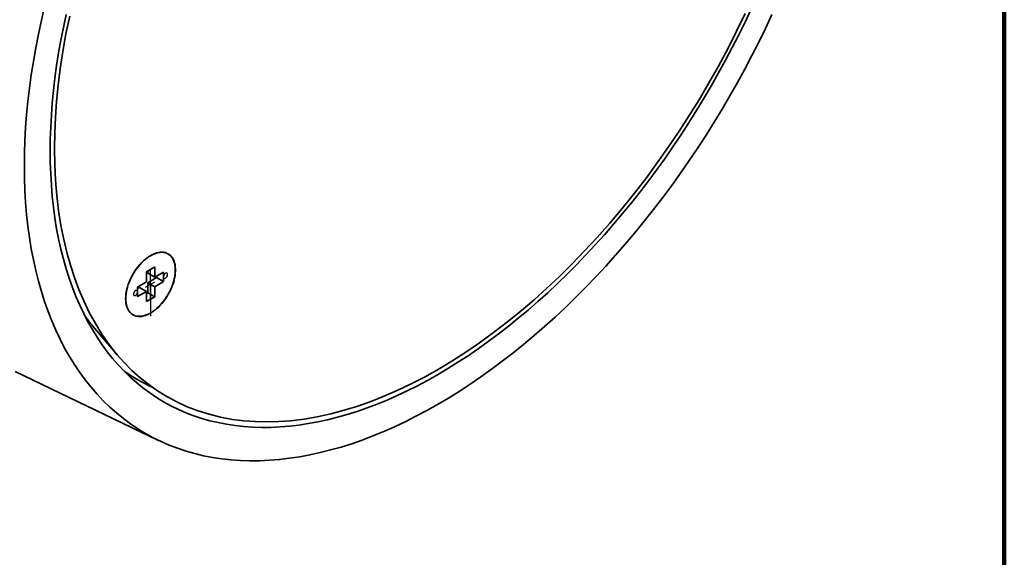
# Model space of a CAD drawing. Units: inches. Extents: x 0.1 to 8.4, y 0.1 to 10.9.
# Drawn here: x 7.1 to 8.4, y 7.3 to 8 of the extents above; entities that cross this region are included whole.
import ezdxf

# ---------------------------------------------------------------- set-up
doc = ezdxf.new("R2010")
doc.units = ezdxf.units.IN
doc.header["$MEASUREMENT"] = 0
doc.linetypes.add('CENTERX2', pattern=[0.8, 0.5, -0.1, 0.1, -0.1])

msp = doc.modelspace()

# ---------------------------------------------------------------- linework, layer by layer
at = {"color": 7, "linetype": 'Continuous', "lineweight": 100}
msp.add_line((8.3984, 0.0625), (8.3984, 10.9375), dxfattribs=at)
at = {"color": 7, "linetype": 'Continuous'}
for p, q in [((7.2976, 7.6373), (7.3082, 7.6435)), ((7.2976, 7.6243), (7.2976, 7.6373)), ((7.3082, 7.6435), (7.3082, 7.6304)), ((7.3082, 7.6304), (7.3195, 7.6369)), ((7.3195, 7.6247), (7.3195, 7.6369)), ((7.2863, 7.6177), (7.2976, 7.6243)), ((7.3082, 7.6182), (7.3195, 7.6247)), ((7.2863, 7.6055), (7.2863, 7.6177)), ((7.2863, 7.6055), (7.2976, 7.612)), ((7.2976, 7.599), (7.2976, 7.612)), ((7.3082, 7.6182), (7.3082, 7.6051)), ((7.3082, 7.6051), (7.2976, 7.599))]:
    msp.add_line(p, q, dxfattribs=at)
at = {"color": 7, "linetype": 'Continuous', "lineweight": 35}
for p, q in [((7.3082, 7.6435), (7.2976, 7.6373)), ((7.2976, 7.6373), (7.2976, 7.6243)), ((7.2994, 7.6355), (7.2994, 7.6384)), ((7.2994, 7.6355), (7.3082, 7.6304)), ((7.3082, 7.6304), (7.3082, 7.6435)), ((7.3195, 7.6369), (7.3082, 7.6304)), ((7.3107, 7.6298), (7.3107, 7.6318)), ((7.3195, 7.6247), (7.3195, 7.6369)), ((7.2976, 7.6243), (7.2863, 7.6177)), ((7.2994, 7.6233), (7.3107, 7.6298)), ((7.2994, 7.6102), (7.2994, 7.6233)), ((7.2994, 7.6233), (7.3082, 7.6182)), ((7.3082, 7.6182), (7.3195, 7.6247)), ((7.3107, 7.6298), (7.3195, 7.6247)), ((7.2863, 7.6177), (7.2863, 7.6055)), ((7.2863, 7.6157), (7.2888, 7.6171)), ((7.2863, 7.6055), (7.2976, 7.612)), ((7.2888, 7.6171), (7.2976, 7.612)), ((7.2976, 7.612), (7.2976, 7.599)), ((7.2976, 7.6092), (7.2994, 7.6102)), ((7.2994, 7.6102), (7.3082, 7.6051)), ((7.3082, 7.6051), (7.3082, 7.6182)), ((7.2976, 7.599), (7.3082, 7.6051)), ((7.2311, 7.5649), (7.2606, 7.5303)), ((7.129, 7.5093), (7.3133, 7.421))]:
    msp.add_line(p, q, dxfattribs=at)
at = {"color": 7, "linetype": 'CENTERX2'}
for p, q in [((7.3029, 7.602), (7.3029, 7.6404)), ((7.2963, 7.6174), (7.3082, 7.6243)), ((7.3029, 7.6212), (7.3029, 7.5804))]:
    msp.add_line(p, q, dxfattribs=at)
at = {"color": 7, "linetype": 'Continuous', "lineweight": 35, "flags": 128}
for points in [[(8.1003, 7.9672), (8.092, 7.9496), (8.0834, 7.932), (8.0746, 7.9146), (8.0654, 7.8972), (8.056, 7.88), (8.0463, 7.8629), (8.0363, 7.846), (8.0262, 7.8292), (8.0157, 7.8126), (8.005, 7.7962), (7.9941, 7.78), (7.983, 7.764), (7.9717, 7.7482), (7.9601, 7.7326), (7.9484, 7.7173), (7.9365, 7.7022), (7.9243, 7.6874), (7.9121, 7.6728), (7.8996, 7.6585), (7.887, 7.6445), (7.8742, 7.6308), (7.8613, 7.6175), (7.8483, 7.6044), (7.8352, 7.5917), (7.8219, 7.5792), (7.8086, 7.5672), (7.7951, 7.5555), (7.7816, 7.5441), (7.7679, 7.5331), (7.7543, 7.5225), (7.7405, 7.5123), (7.7267, 7.5024), (7.7129, 7.493), (7.6991, 7.4839), (7.6852, 7.4753), (7.6713, 7.4671), (7.6574, 7.4593), (7.6435, 7.4519), (7.6297, 7.4449), (7.6159, 7.4384), (7.6021, 7.4324), (7.5883, 7.4267), (7.5746, 7.4215), (7.561, 7.4168), (7.5475, 7.4125), (7.534, 7.4087), (7.5207, 7.4053), (7.5074, 7.4024), (7.4943, 7.4), (7.4812, 7.398), (7.4683, 7.3965), (7.4556, 7.3955), (7.443, 7.3949), (7.4305, 7.3948), (7.4182, 7.3952), (7.4061, 7.396), (7.3942, 7.3974), (7.3825, 7.3991), (7.3709, 7.4014), (7.3596, 7.4041), (7.3485, 7.4072), (7.3375, 7.4109), (7.3269, 7.415), (7.3164, 7.4195), (7.3062, 7.4245), (7.2963, 7.43), (7.2866, 7.4359), (7.2772, 7.4422), (7.268, 7.449), (7.2592, 7.4562), (7.2506, 7.4638), (7.2422, 7.4718), (7.2342, 7.4803), (7.2265, 7.4892), (7.2191, 7.4985), (7.212, 7.5081), (7.2052, 7.5182), (7.1988, 7.5287), (7.1926, 7.5395), (7.1868, 7.5507), (7.1813, 7.5623), (7.1762, 7.5742), (7.1714, 7.5865), (7.1669, 7.5991), (7.1628, 7.612), (7.159, 7.6253), (7.1556, 7.6388), (7.1526, 7.6527), (7.1498, 7.6668), (7.1475, 7.6813), (7.1455, 7.696), (7.1439, 7.711), (7.1426, 7.7262), (7.1417, 7.7417), (7.1411, 7.7574), (7.141, 7.7733), (7.1411, 7.7895), (7.1417, 7.8058), (7.1426, 7.8223), (7.1439, 7.839), (7.1455, 7.8559), (7.1475, 7.8729), (7.1498, 7.8901), (7.1526, 7.9073), (7.1556, 7.9247), (7.159, 7.9423), (7.1628, 7.9599), (7.1669, 7.9776)], [(8.0735, 7.9742), (8.0657, 7.9577), (8.0577, 7.9412), (8.0494, 7.9249), (8.0408, 7.9086), (8.0319, 7.8925), (8.0229, 7.8765), (8.0135, 7.8606), (8.004, 7.8449), (7.9942, 7.8293), (7.9842, 7.8139), (7.974, 7.7987), (7.9635, 7.7837), (7.9529, 7.7689), (7.9421, 7.7543), (7.9311, 7.7399), (7.9199, 7.7258), (7.9085, 7.7119), (7.897, 7.6982), (7.8853, 7.6848), (7.8735, 7.6717), (7.8616, 7.6589), (7.8495, 7.6463), (7.8373, 7.6341), (7.8249, 7.6221), (7.8125, 7.6105), (7.8, 7.5992), (7.7874, 7.5882), (7.7747, 7.5776), (7.7619, 7.5673), (7.7491, 7.5573), (7.7362, 7.5477), (7.7233, 7.5385), (7.7103, 7.5296), (7.6973, 7.5212), (7.6843, 7.5131), (7.6713, 7.5053), (7.6583, 7.498), (7.6453, 7.4911), (7.6323, 7.4846), (7.6193, 7.4785), (7.6064, 7.4728), (7.5935, 7.4675), (7.5807, 7.4627), (7.5679, 7.4582), (7.5552, 7.4542), (7.5426, 7.4506), (7.5301, 7.4475), (7.5177, 7.4448), (7.5053, 7.4425), (7.4931, 7.4406), (7.481, 7.4392), (7.4691, 7.4382), (7.4573, 7.4377), (7.4456, 7.4376), (7.4341, 7.438), (7.4227, 7.4388), (7.4115, 7.44), (7.4005, 7.4417), (7.3897, 7.4438), (7.3791, 7.4463), (7.3686, 7.4493), (7.3584, 7.4527), (7.3484, 7.4565), (7.3386, 7.4608), (7.3291, 7.4654), (7.3197, 7.4706), (7.3106, 7.4761), (7.3018, 7.482), (7.2932, 7.4884), (7.2849, 7.4951), (7.2769, 7.5023), (7.2691, 7.5098), (7.2616, 7.5177), (7.2543, 7.5261), (7.2474, 7.5348), (7.2407, 7.5438), (7.2344, 7.5533), (7.2283, 7.5631), (7.2225, 7.5733), (7.2171, 7.5838), (7.212, 7.5946), (7.2071, 7.6058), (7.2026, 7.6173), (7.1984, 7.6291), (7.1946, 7.6412), (7.1911, 7.6536), (7.1878, 7.6664), (7.185, 7.6794), (7.1824, 7.6926), (7.1802, 7.7062), (7.1784, 7.72), (7.1768, 7.734), (7.1756, 7.7483), (7.1748, 7.7628), (7.1743, 7.7775), (7.1741, 7.7925), (7.1743, 7.8076), (7.1748, 7.8229), (7.1756, 7.8384), (7.1768, 7.854), (7.1784, 7.8699), (7.1802, 7.8858), (7.1824, 7.9019), (7.185, 7.9181), (7.1878, 7.9344), (7.1911, 7.9508), (7.1946, 7.9673)], [(7.1992, 7.9653), (7.1944, 7.9425), (7.1904, 7.9199), (7.187, 7.8975), (7.1843, 7.8766), (7.1823, 7.8559), (7.1808, 7.8355), (7.1799, 7.8154), (7.1796, 7.7956), (7.18, 7.775), (7.181, 7.7548), (7.1826, 7.7351), (7.1849, 7.7158), (7.1879, 7.6969), (7.1915, 7.6786), (7.1955, 7.6619), (7.2, 7.6456), (7.2052, 7.6299), (7.2108, 7.6146), (7.2171, 7.6), (7.2243, 7.5851), (7.2321, 7.5708), (7.2404, 7.5572), (7.2494, 7.5444), (7.259, 7.5322), (7.269, 7.5208), (7.2791, 7.5107), (7.2895, 7.5013), (7.3005, 7.4926), (7.3118, 7.4846), (7.3236, 7.4773), (7.3366, 7.4704), (7.35, 7.4642), (7.3639, 7.4589), (7.3782, 7.4545), (7.3928, 7.4508), (7.4079, 7.448), (7.4224, 7.4462), (7.4371, 7.4451), (7.4522, 7.4447), (7.4676, 7.4452), (7.4831, 7.4463), (7.4999, 7.4484), (7.5169, 7.4513), (7.5341, 7.4551), (7.5515, 7.4597), (7.5691, 7.4651), (7.5868, 7.4714), (7.6035, 7.478), (7.6204, 7.4854), (7.6373, 7.4935), (7.6543, 7.5023), (7.6713, 7.5117), (7.6893, 7.5225), (7.7073, 7.534), (7.7252, 7.5463), (7.7431, 7.5593), (7.7609, 7.573), (7.7785, 7.5873), (7.7951, 7.6015), (7.8114, 7.6162), (7.8276, 7.6314), (7.8436, 7.6472), (7.8594, 7.6636), (7.876, 7.6814), (7.8922, 7.6998), (7.9082, 7.7187), (7.9238, 7.7381), (7.9391, 7.7579), (7.954, 7.7782), (7.9677, 7.7977), (7.9811, 7.8175), (7.9941, 7.8376), (8.0067, 7.858), (8.019, 7.8787), (8.0315, 7.9009), (8.0435, 7.9234), (8.055, 7.946), (8.066, 7.9688)], [(7.2709, 7.6027), (7.271, 7.6), (7.2713, 7.5974), (7.2717, 7.5949), (7.2724, 7.5926), (7.2732, 7.5904), (7.2742, 7.5884), (7.2753, 7.5866), (7.2766, 7.585), (7.2781, 7.5836), (7.2797, 7.5824), (7.2814, 7.5815), (7.2832, 7.5807), (7.2852, 7.5802), (7.2873, 7.58), (7.2894, 7.5799), (7.2917, 7.5801), (7.294, 7.5806), (7.2963, 7.5812), (7.2987, 7.5822), (7.3011, 7.5833), (7.3035, 7.5846), (7.3059, 7.5862), (7.3083, 7.5879), (7.3107, 7.5899), (7.313, 7.592), (7.3153, 7.5943), (7.3175, 7.5967), (7.3196, 7.5993), (7.3216, 7.602), (7.3235, 7.6049), (7.3253, 7.6078), (7.327, 7.6108), (7.3285, 7.6138), (7.3299, 7.6169), (7.3311, 7.62), (7.3322, 7.6232), (7.3331, 7.6263), (7.3338, 7.6294), (7.3343, 7.6324), (7.3347, 7.6354), (7.3349, 7.6383), (7.3349, 7.6411), (7.3347, 7.6438), (7.3343, 7.6463), (7.3338, 7.6487), (7.3331, 7.651), (7.3322, 7.6531), (7.3311, 7.655), (7.3299, 7.6567), (7.3285, 7.6582), (7.327, 7.6595), (7.3253, 7.6605), (7.3235, 7.6614), (7.3216, 7.662), (7.3196, 7.6624), (7.3175, 7.6625), (7.3153, 7.6624), (7.313, 7.6621), (7.3107, 7.6616), (7.3083, 7.6608), (7.3059, 7.6597), (7.3035, 7.6585), (7.3011, 7.6571), (7.2987, 7.6554), (7.2963, 7.6535), (7.294, 7.6515), (7.2917, 7.6493), (7.2894, 7.6469), (7.2873, 7.6444), (7.2852, 7.6418), (7.2832, 7.639), (7.2814, 7.6361), (7.2797, 7.6332), (7.2781, 7.6301), (7.2766, 7.6271), (7.2753, 7.624), (7.2742, 7.6208), (7.2732, 7.6177), (7.2724, 7.6146), (7.2717, 7.6115), (7.2713, 7.6085), (7.271, 7.6056), (7.2709, 7.6027)], [(7.2711, 7.6028), (7.2712, 7.6057), (7.2715, 7.6086), (7.2719, 7.6116), (7.2725, 7.6146), (7.2733, 7.6177), (7.2743, 7.6208), (7.2755, 7.6239), (7.2768, 7.627), (7.2782, 7.6301), (7.2798, 7.6331), (7.2815, 7.636), (7.2833, 7.6389), (7.2853, 7.6416), (7.2874, 7.6443), (7.2895, 7.6468), (7.2917, 7.6491), (7.294, 7.6513), (7.2963, 7.6534), (7.2987, 7.6552), (7.3011, 7.6569), (7.3035, 7.6583), (7.3059, 7.6595), (7.3083, 7.6605), (7.3107, 7.6613), (7.313, 7.6619), (7.3152, 7.6622), (7.3174, 7.6623), (7.3195, 7.6621), (7.3215, 7.6618), (7.3234, 7.6612), (7.3252, 7.6603), (7.3269, 7.6592), (7.3284, 7.658), (7.3297, 7.6565), (7.331, 7.6548), (7.332, 7.6529), (7.3329, 7.6508), (7.3336, 7.6486), (7.3342, 7.6462), (7.3345, 7.6436), (7.3347, 7.641), (7.3347, 7.6382), (7.3345, 7.6353), (7.3342, 7.6323), (7.3336, 7.6293), (7.3329, 7.6263), (7.332, 7.6232), (7.331, 7.62), (7.3297, 7.6169), (7.3284, 7.6139), (7.3269, 7.6108), (7.3252, 7.6079), (7.3234, 7.605), (7.3215, 7.6021), (7.3195, 7.5995), (7.3174, 7.5969), (7.3152, 7.5944), (7.313, 7.5922), (7.3107, 7.5901), (7.3083, 7.5881), (7.3059, 7.5864), (7.3035, 7.5848), (7.3011, 7.5835), (7.2987, 7.5824), (7.2963, 7.5815), (7.294, 7.5808), (7.2917, 7.5804), (7.2895, 7.5802), (7.2874, 7.5802), (7.2853, 7.5804), (7.2833, 7.5809), (7.2815, 7.5817), (7.2798, 7.5826), (7.2782, 7.5838), (7.2768, 7.5852), (7.2755, 7.5868), (7.2743, 7.5886), (7.2733, 7.5906), (7.2725, 7.5927), (7.2719, 7.595), (7.2715, 7.5975), (7.2712, 7.6001), (7.2711, 7.6028)]]:
    msp.add_lwpolyline(points, dxfattribs=at)
at = {"color": 7, "linetype": 'Continuous', "flags": 128}
for points in [[(7.3196, 7.63), (7.3201, 7.6292), (7.3209, 7.6289), (7.3219, 7.6291), (7.323, 7.6299), (7.3239, 7.631), (7.3245, 7.6323), (7.3248, 7.6336), (7.3247, 7.6347), (7.3242, 7.6355), (7.3234, 7.6358), (7.3224, 7.6355), (7.3214, 7.6348), (7.3205, 7.6337), (7.3198, 7.6324), (7.3195, 7.6311), (7.3196, 7.63)], [(7.2811, 7.6077), (7.2816, 7.607), (7.2824, 7.6067), (7.2834, 7.6069), (7.2844, 7.6076), (7.2853, 7.6087), (7.286, 7.61), (7.2863, 7.6113), (7.2862, 7.6125), (7.2857, 7.6132), (7.2849, 7.6135), (7.2839, 7.6133), (7.2829, 7.6126), (7.282, 7.6115), (7.2813, 7.6102), (7.281, 7.6089), (7.2811, 7.6077)]]:
    msp.add_lwpolyline(points, dxfattribs=at)
at = {"color": 7, "linetype": 'Continuous', "lineweight": 35}
for centre, radius, start, end in [((7.3494, 7.6707), 0.1586, 214.0844, 221.7895), ((7.4011, 7.7008), 0.2322, 235.4434, 245.5206)]:
    msp.add_arc(centre, radius, start, end, dxfattribs=at)

doc.saveas('drawing.dxf')
